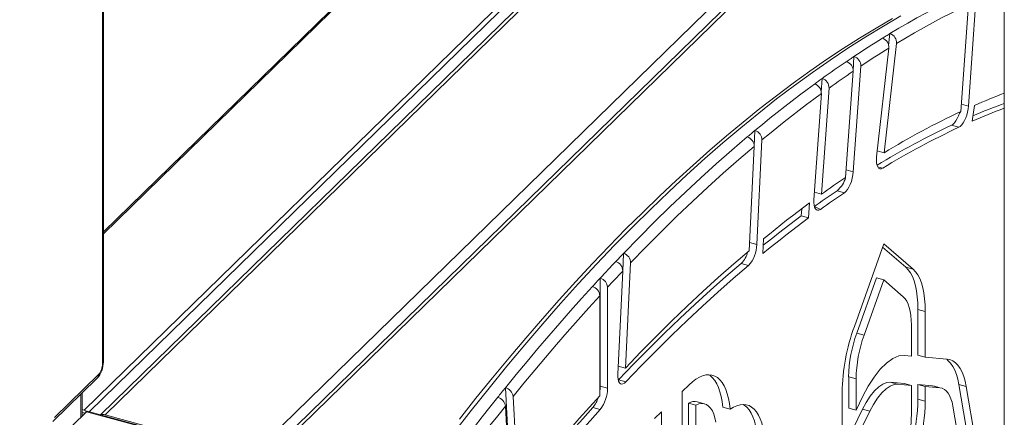
# Model space of a CAD drawing. Units: millimetres. Extents: x 4682 to 26171, y -4545 to 3810.
# Drawn here: x 20417 to 21010, y -2600 to -2361 of the extents above; entities that cross this region are included whole.
import ezdxf

# ---------------------------------------------------------------- set-up
doc = ezdxf.new("R2010")
doc.units = ezdxf.units.MM

msp = doc.modelspace()

# ---------------------------------------------------------------- linework, layer by layer
at = {"color": 7, "linetype": 'Continuous', "lineweight": 15}
for p, q in [((21010.13, -2028.36), (21010.13, -3310.91)), ((20467.26, -2156.49), (20467.26, -2567.93)), ((20467.84, -2566.73), (20467.84, -2155.29)), ((20690.62, -2271.22), (20467.84, -2488.66)), ((20768.08, -2291.61), (20456.32, -2595.89)), ((20777.21, -2295.16), (20466.14, -2598.78)), ((20468.95, -2598.74), (20780.7, -2294.46)), ((20557.39, -2622.77), (20869.15, -2318.49)), ((20874.72, -2321.66), (20563.65, -2625.28)), ((20566.46, -2625.24), (20878.21, -2320.96)), ((20983.98, -2416.2), (20988.5, -2351.78)), ((20988.6, -2412.87), (20993.04, -2349.64)), ((20941.32, -2369.31), (20940.52, -2376.43)), ((20945.21, -2375.2), (20937.83, -2440.94)), ((20940.63, -2377.99), (20933.28, -2443.45)), ((20919.1, -2391.93), (20919.6, -2383.08)), ((20914.61, -2455.83), (20919.1, -2391.93)), ((20919.23, -2452.49), (20923.71, -2388.84)), ((20900.52, -2396.28), (20899.95, -2404.34)), ((20900, -2405.39), (20895.51, -2469.25)), ((20904.62, -2402.04), (20900.13, -2465.91)), ((20990.8, -2422.04), (20992.11, -2412.53)), ((20859.57, -2437.17), (20860.02, -2427.61)), ((20978.3, -2424.48), (20982.72, -2425.68)), ((20861.19, -2496.2), (20864.22, -2433.29)), ((20856.54, -2499.94), (20859.57, -2437.17)), ((20933.69, -2439.82), (20937.83, -2440.94)), ((20895.83, -2464.74), (20900.13, -2465.91)), ((20909.43, -2463.82), (20913.86, -2465.02)), ((20892.96, -2471.14), (20892.36, -2480.22)), ((20888.23, -2474.67), (20887.94, -2479.02)), ((20887.94, -2479.02), (20892.36, -2480.22)), ((20864.83, -2501.66), (20865.22, -2492.73)), ((20937.54, -2495.89), (20919.86, -2545.63)), ((20950.8, -2509.9), (20936.83, -2497.88)), ((20955.22, -2511.11), (20937.54, -2495.89)), ((20780.96, -2501.53), (20780.46, -2512.18)), ((20780.46, -2512.18), (20777.47, -2574.3)), ((20785.17, -2507.25), (20782.11, -2570.55)), ((20851.78, -2507.62), (20856.21, -2508.82)), ((20950.8, -2509.9), (20955.22, -2511.11)), ((20766.88, -2581.45), (20766.88, -2516.46)), ((20933.12, -2516.34), (20921.33, -2549.5)), ((20937.54, -2517.54), (20925.75, -2550.7)), ((20933.12, -2516.34), (20937.54, -2517.54)), ((20949.33, -2527.69), (20937.54, -2517.54)), ((20771.3, -2582.65), (20771.3, -2521.95)), ((20766.64, -2587.21), (20766.64, -2527.02)), ((20958.13, -2562.85), (20958.13, -2535.23)), ((20958.13, -2535.23), (20962.55, -2536.44)), ((20962.55, -2564.05), (20962.55, -2536.44)), ((20954.21, -2563.35), (20954.21, -2544.57)), ((20921.33, -2549.5), (20925.75, -2550.7)), ((20950.05, -2562.99), (20954.21, -2563.35)), ((20958.13, -2562.85), (20962.55, -2564.05)), ((20975.57, -2565.15), (20962.55, -2564.05)), ((20777.71, -2569.35), (20782.11, -2570.55)), ((20437.45, -2602.78), (20464, -2576.87)), ((20464.93, -2574.5), (20438.38, -2600.41)), ((20777.75, -2577.86), (20777.89, -2577.72)), ((20777.89, -2577.72), (20782.31, -2578.92)), ((20916.45, -2575.92), (20916.45, -2594.69)), ((20916.45, -2575.92), (20920.87, -2577.12)), ((20920.87, -2577.12), (20920.87, -2595.89)), ((20709.85, -2582.42), (20713.08, -2643.41)), ((20766.88, -2581.45), (20771.3, -2582.65)), ((20820.39, -2580.63), (20816.22, -2584.7)), ((20949.79, -2579.82), (20941.46, -2579.12)), ((20941.46, -2579.12), (20945.88, -2580.32)), ((20954.21, -2581.02), (20945.88, -2580.32)), ((20949.79, -2579.82), (20954.21, -2581.02)), ((20954.21, -2598.7), (20954.21, -2581.02)), ((20966.98, -2581.27), (20958.13, -2580.53)), ((20958.13, -2580.53), (20958.13, -2589.37)), ((20958.13, -2580.53), (20962.55, -2581.73)), ((20962.55, -2581.73), (20962.55, -2590.57)), ((20971.4, -2582.47), (20962.55, -2581.73)), ((20968.01, -2581.45), (20966.98, -2581.27)), ((20966.98, -2581.27), (20971.4, -2582.47)), ((20971.4, -2582.47), (20968.01, -2581.45)), ((20989.27, -2618.51), (20982.8, -2580.46)), ((20982.8, -2580.46), (20987.22, -2581.66)), ((20993.69, -2619.71), (20987.22, -2581.66)), ((20455.18, -2599.21), (20455.18, -2585.48)), ((20714.48, -2587.68), (20717.5, -2644.62)), ((20816.22, -2584.7), (20816.22, -2622.98)), ((20912.53, -2585.25), (20912.53, -2612.87)), ((20920.87, -2595.89), (20925.04, -2587.4)), ((20958.13, -2589.37), (20962.55, -2590.57)), ((20456.32, -2595.89), (20455.18, -2595.58)), ((20709.86, -2593.42), (20712.85, -2649.94)), ((20762.52, -2594.26), (20766.95, -2595.46)), ((20820.13, -2591.65), (20820.13, -2613.64)), ((20820.13, -2591.65), (20824.55, -2592.85)), ((20824.55, -2592.85), (20824.55, -2614.84)), ((20829.75, -2592.09), (20825.33, -2590.89)), ((20840.67, -2594.14), (20845.09, -2595.35)), ((20916.45, -2594.69), (20920.87, -2595.89)), ((20924.78, -2595.39), (20916.45, -2612.37)), ((20924.78, -2595.39), (20929.21, -2596.59)), ((20983.48, -2618.85), (20979.17, -2593.49)), ((20457.63, -2596.82), (20417.49, -2636)), ((20456.32, -2597.6), (20455.18, -2597.29)), ((20456.32, -2598.09), (20456.32, -2597.6)), ((20587.81, -2631.85), (20458.15, -2596.61)), ((20557.39, -2622.77), (20468.95, -2598.74)), ((20803.71, -2596.91), (20799.55, -2600.97)), ((20803.71, -2635.18), (20803.71, -2596.91)), ((20929.21, -2596.59), (20920.87, -2613.57))]:
    msp.add_line(p, q, dxfattribs=at)
at = {"color": 8, "linetype": 'Continuous', "lineweight": 15}
for p, q in [((20692.02, -2270.94), (20467.84, -2489.74)), ((20769.85, -2293.8), (20459.29, -2596.92)), ((20984.29, -2411.7), (20988.6, -2412.87)), ((20914.93, -2451.32), (20919.23, -2452.49)), ((20933.92, -2449.43), (20936.91, -2450.24)), ((20895.79, -2473.31), (20899.48, -2475.04)), ((20856.78, -2495), (20861.19, -2496.2)), ((20454.37, -2586.27), (20454.37, -2600)), ((20456.32, -2597.6), (20456.32, -2598.09)), ((20457.63, -2596.82), (20587.81, -2631.85))]:
    msp.add_line(p, q, dxfattribs=at)
at = {"color": 7, "linetype": 'Continuous', "lineweight": 15, "flags": 128}
for points in [[(20941.32, -2369.31), (20946.74, -2366.08), (20952.15, -2362.94), (20957.55, -2359.88), (20962.94, -2356.92), (20968.33, -2354.05), (20973.7, -2351.27), (20979.06, -2348.58), (20984.4, -2345.98)], [(20988.5, -2351.78), (20983.13, -2354.39), (20977.75, -2357.09), (20972.35, -2359.88), (20966.94, -2362.76), (20961.52, -2365.73), (20956.1, -2368.8), (20950.66, -2371.95), (20945.21, -2375.2)], [(20942.88, -2360.15), (20932.98, -2365.91), (20923.06, -2371.97), (20913.11, -2378.32), (20903.13, -2384.96), (20893.14, -2391.89), (20883.12, -2399.12), (20873.09, -2406.63), (20863.05, -2414.42), (20852.99, -2422.5), (20842.92, -2430.87), (20832.84, -2439.51), (20822.76, -2448.43), (20812.67, -2457.63), (20802.58, -2467.1), (20792.5, -2476.85), (20782.41, -2486.86), (20772.33, -2497.15), (20762.25, -2507.7), (20752.19, -2518.51), (20742.13, -2529.58), (20732.09, -2540.92), (20722.06, -2552.5), (20712.05, -2564.35), (20702.06, -2576.44), (20692.09, -2588.78), (20682.14, -2601.37)], [(20936.74, -2372.1), (20937.31, -2371.75), (20937.88, -2371.4), (20938.46, -2371.05), (20939.03, -2370.7), (20939.6, -2370.35), (20940.17, -2370), (20940.75, -2369.65), (20941.32, -2369.31)], [(20919.6, -2383.08), (20921.75, -2381.66), (20923.89, -2380.25), (20926.04, -2378.86), (20928.18, -2377.48), (20930.32, -2376.12), (20932.46, -2374.76), (20934.6, -2373.43), (20936.74, -2372.1)], [(20940.63, -2377.99), (20938.52, -2379.3), (20936.41, -2380.63), (20934.29, -2381.96), (20932.18, -2383.31), (20930.06, -2384.67), (20927.94, -2386.05), (20925.83, -2387.44), (20923.71, -2388.84)], [(20900.52, -2396.28), (20902.33, -2394.98), (20904.14, -2393.69), (20905.95, -2392.42), (20907.76, -2391.15), (20909.57, -2389.89), (20911.38, -2388.64), (20913.19, -2387.4), (20915, -2386.17)], [(20915, -2386.17), (20915.57, -2385.78), (20916.15, -2385.39), (20916.73, -2385.01), (20917.3, -2384.62), (20917.88, -2384.23), (20918.45, -2383.85), (20919.03, -2383.46), (20919.6, -2383.08)], [(20919.1, -2391.93), (20917.29, -2393.16), (20915.48, -2394.4), (20913.68, -2395.65), (20911.87, -2396.91), (20910.06, -2398.18), (20908.24, -2399.45), (20906.43, -2400.74), (20904.62, -2402.04)], [(20860.02, -2427.61), (20864.51, -2423.91), (20869, -2420.27), (20873.49, -2416.69), (20877.98, -2413.16), (20882.46, -2409.69), (20886.95, -2406.28), (20891.42, -2402.92), (20895.9, -2399.63)], [(20895.9, -2399.63), (20896.47, -2399.21), (20897.05, -2398.78), (20897.63, -2398.36), (20898.21, -2397.95), (20898.79, -2397.53), (20899.36, -2397.11), (20899.94, -2396.69), (20900.52, -2396.28)], [(20900, -2405.39), (20895.54, -2408.67), (20891.07, -2412.02), (20886.61, -2415.42), (20882.13, -2418.88), (20877.66, -2422.4), (20873.18, -2425.97), (20868.7, -2429.6), (20864.22, -2433.29)], [(20978.3, -2424.48), (20979.17, -2423.92), (20980.05, -2423.04), (20980.92, -2421.87), (20981.73, -2420.45), (20982.47, -2418.84), (20983.11, -2417.1), (20983.98, -2416.2)], [(20982.72, -2425.68), (20983.59, -2425.12), (20984.48, -2424.24), (20985.34, -2423.07), (20986.16, -2421.65), (20986.89, -2420.04), (20987.53, -2418.3), (20988.03, -2416.48), (20988.4, -2414.64), (20988.6, -2412.87)], [(20855.36, -2431.49), (20855.94, -2431), (20856.53, -2430.52), (20857.11, -2430.03), (20857.69, -2429.54), (20858.27, -2429.06), (20858.85, -2428.57), (20859.43, -2428.09), (20860.02, -2427.61)], [(20780.96, -2501.53), (20790.26, -2491.96), (20799.57, -2482.62), (20808.88, -2473.51), (20818.18, -2464.63), (20827.48, -2455.99), (20836.78, -2447.59), (20846.08, -2439.42), (20855.36, -2431.49)], [(20859.57, -2437.17), (20850.28, -2445.1), (20840.99, -2453.27), (20831.69, -2461.68), (20822.39, -2470.33), (20813.08, -2479.21), (20803.77, -2488.32), (20794.47, -2497.67), (20785.17, -2507.25)], [(20933.28, -2443.45), (20933.16, -2445.26), (20933.23, -2446.9), (20933.48, -2448.3), (20933.91, -2449.41), (20934.49, -2450.19), (20935.2, -2450.59), (20936.02, -2450.61), (20936.91, -2450.24)], [(20913.86, -2465.02), (20914.78, -2464.22), (20915.7, -2463.09), (20916.58, -2461.67), (20917.38, -2460.02), (20918.07, -2458.21), (20918.62, -2456.29), (20919.01, -2454.36), (20919.23, -2452.49)], [(20900.13, -2465.91), (20901.94, -2464.62), (20903.76, -2463.33), (20905.57, -2462.06), (20907.38, -2460.79), (20909.19, -2459.53), (20911, -2458.29), (20912.8, -2457.05), (20914.61, -2455.83)], [(20895.79, -2473.31), (20896.86, -2472.55), (20898.66, -2471.27), (20900.46, -2470), (20902.25, -2468.75), (20904.05, -2467.5), (20905.85, -2466.26), (20907.64, -2465.04), (20909.43, -2463.82)], [(20899.48, -2475.04), (20901.28, -2473.75), (20903.08, -2472.47), (20904.88, -2471.21), (20906.68, -2469.95), (20908.47, -2468.7), (20910.27, -2467.47), (20912.06, -2466.24), (20913.86, -2465.02)], [(20865.22, -2492.73), (20868.7, -2489.91), (20872.17, -2487.12), (20875.64, -2484.36), (20879.11, -2481.65), (20882.57, -2478.96), (20886.04, -2476.32), (20889.5, -2473.71), (20892.96, -2471.14)], [(20895.51, -2469.25), (20895.47, -2470.96), (20895.62, -2472.48), (20895.93, -2473.75), (20896.41, -2474.71), (20897.03, -2475.34), (20897.77, -2475.61), (20898.59, -2475.51), (20899.48, -2475.04)], [(20864.83, -2501.66), (20868.27, -2498.86), (20871.72, -2496.09), (20875.17, -2493.35), (20878.61, -2490.65), (20882.05, -2487.99), (20885.49, -2485.37), (20888.93, -2482.78), (20892.36, -2480.22)], [(20865.05, -2496.69), (20867.3, -2494.88), (20870.74, -2492.15), (20874.19, -2489.45), (20877.63, -2486.79), (20881.07, -2484.16), (20884.51, -2481.57), (20887.94, -2479.02)], [(20782.11, -2570.55), (20791.42, -2560.87), (20800.73, -2551.43), (20810.04, -2542.23), (20819.34, -2533.27), (20828.65, -2524.57), (20837.96, -2516.11), (20847.25, -2507.9), (20856.54, -2499.94)], [(20766.88, -2516.46), (20768.05, -2515.19), (20769.22, -2513.94), (20770.4, -2512.68), (20771.57, -2511.43), (20772.74, -2510.18), (20773.91, -2508.94), (20775.08, -2507.69), (20776.26, -2506.46)], [(20776.26, -2506.46), (20776.85, -2505.84), (20777.43, -2505.22), (20778.02, -2504.6), (20778.61, -2503.99), (20779.2, -2503.37), (20779.79, -2502.76), (20780.37, -2502.14), (20780.96, -2501.53)], [(20780.46, -2512.18), (20779.32, -2513.39), (20778.17, -2514.6), (20777.03, -2515.82), (20775.88, -2517.04), (20774.74, -2518.26), (20773.59, -2519.49), (20772.45, -2520.72), (20771.3, -2521.95)], [(20777.89, -2577.72), (20787.13, -2568.11), (20796.37, -2558.73), (20805.61, -2549.6), (20814.85, -2540.71), (20824.09, -2532.07), (20833.33, -2523.67), (20842.56, -2515.52), (20851.78, -2507.62)], [(20782.31, -2578.92), (20791.55, -2569.31), (20800.79, -2559.94), (20810.03, -2550.8), (20819.27, -2541.91), (20828.52, -2533.27), (20837.75, -2524.87), (20846.98, -2516.72), (20856.21, -2508.82)], [(20958.13, -2535.23), (20958.03, -2531.32), (20957.75, -2527.63), (20957.28, -2524.18), (20956.62, -2521), (20955.78, -2518.11), (20954.78, -2515.54), (20953.6, -2513.3), (20952.28, -2511.42), (20950.8, -2509.9)], [(20962.55, -2536.44), (20962.45, -2532.53), (20962.17, -2528.83), (20961.7, -2525.38), (20961.04, -2522.2), (20960.21, -2519.31), (20959.2, -2516.74), (20958.03, -2514.5), (20956.7, -2512.62), (20955.22, -2511.11)], [(20762.21, -2521.52), (20762.8, -2520.89), (20763.38, -2520.25), (20763.96, -2519.62), (20764.55, -2518.98), (20765.13, -2518.35), (20765.71, -2517.72), (20766.3, -2517.09), (20766.88, -2516.46)], [(20709.85, -2582.42), (20716.37, -2574.42), (20722.9, -2566.54), (20729.43, -2558.76), (20735.98, -2551.09), (20742.53, -2543.54), (20749.09, -2536.09), (20755.65, -2528.75), (20762.21, -2521.52)], [(20766.64, -2527.02), (20760.1, -2534.22), (20753.56, -2541.53), (20747.03, -2548.95), (20740.51, -2556.48), (20733.99, -2564.12), (20727.48, -2571.86), (20720.98, -2579.72), (20714.48, -2587.68)], [(20954.21, -2544.57), (20954.13, -2541.65), (20953.89, -2538.91), (20953.5, -2536.38), (20952.94, -2534.09), (20952.24, -2532.06), (20951.4, -2530.3), (20950.43, -2528.84), (20949.33, -2527.69)], [(20925.04, -2587.4), (20928.24, -2581.42), (20931.73, -2575.98), (20935.4, -2571.3), (20939.15, -2567.57), (20943.01, -2564.82), (20946.68, -2563.3), (20950.05, -2562.99)], [(20987.22, -2581.66), (20986.57, -2578.48), (20985.73, -2575.6), (20984.72, -2573.03), (20983.55, -2570.79), (20982.22, -2568.91), (20980.75, -2567.39), (20979.14, -2566.25), (20977.41, -2565.5), (20975.57, -2565.15)], [(20982.8, -2580.46), (20982.14, -2577.28), (20981.31, -2574.39), (20980.3, -2571.82), (20979.13, -2569.59), (20977.8, -2567.71), (20976.33, -2566.19), (20975.57, -2565.15)], [(20777.47, -2574.3), (20777.47, -2575.92), (20777.64, -2577.34), (20777.97, -2578.53), (20778.44, -2579.43), (20779.05, -2580.01), (20779.77, -2580.25), (20780.57, -2580.15), (20781.43, -2579.7), (20782.31, -2578.92)], [(20845.09, -2595.35), (20844.69, -2591.99), (20844.11, -2588.88), (20843.37, -2586.03), (20842.47, -2583.46), (20841.42, -2581.19), (20840.22, -2579.23), (20838.88, -2577.6), (20837.42, -2576.31), (20835.84, -2575.37), (20834.15, -2574.78), (20832.37, -2574.55), (20830.5, -2574.69), (20828.56, -2575.18), (20826.57, -2576.02), (20824.53, -2577.22), (20822.47, -2578.76), (20820.39, -2580.63)], [(20840.67, -2594.14), (20840.26, -2590.79), (20839.69, -2587.68), (20838.95, -2584.83), (20838.05, -2582.26), (20837, -2579.99), (20835.8, -2578.03), (20834.46, -2576.4), (20833, -2575.11), (20832.15, -2574.55)], [(20705.22, -2588.15), (20705.8, -2587.43), (20706.38, -2586.71), (20706.95, -2586), (20707.53, -2585.28), (20708.11, -2584.56), (20708.69, -2583.85), (20709.27, -2583.13), (20709.85, -2582.42)], [(20766.64, -2584.43), (20766.8, -2583.13), (20766.88, -2581.45)], [(20941.46, -2579.12), (20939.32, -2579.3), (20937, -2580.21), (20934.55, -2581.87), (20932.05, -2584.26), (20929.47, -2587.46), (20927.02, -2591.22), (20924.78, -2595.39)], [(20945.88, -2580.32), (20943.74, -2580.5), (20941.42, -2581.41), (20938.97, -2583.07), (20936.47, -2585.46), (20933.89, -2588.66), (20931.45, -2592.42), (20929.21, -2596.59)], [(20979.17, -2593.49), (20978.67, -2591.11), (20978.02, -2588.99), (20977.22, -2587.14), (20976.29, -2585.58), (20975.23, -2584.32), (20974.06, -2583.38), (20972.78, -2582.76), (20971.4, -2582.47)], [(20717.5, -2644.62), (20723.62, -2637.09), (20729.74, -2629.66), (20735.88, -2622.33), (20742.02, -2615.1), (20748.17, -2607.97), (20754.32, -2600.95), (20760.47, -2594.03), (20766.64, -2587.21)], [(20713.74, -2651.25), (20719.81, -2643.78), (20725.9, -2636.4), (20731.99, -2629.13), (20738.08, -2621.95), (20744.18, -2614.87), (20750.29, -2607.9), (20756.41, -2601.03), (20762.52, -2594.26)], [(20718.16, -2652.45), (20724.24, -2644.98), (20730.32, -2637.6), (20736.41, -2630.33), (20742.5, -2623.15), (20748.61, -2616.08), (20754.71, -2609.1), (20760.83, -2602.23), (20766.95, -2595.46)], [(20836.53, -2603.15), (20835.99, -2600.57), (20835.28, -2598.27), (20834.4, -2596.3), (20833.36, -2594.67), (20832.17, -2593.41), (20830.85, -2592.51), (20829.41, -2592.01), (20827.87, -2591.9), (20826.25, -2592.18), (20824.55, -2592.85)], [(20866.23, -2620.09), (20866.15, -2616.36), (20865.89, -2612.82), (20865.46, -2609.49), (20864.86, -2606.42), (20864.1, -2603.6), (20863.18, -2601.07), (20862.11, -2598.84), (20860.89, -2596.93), (20859.53, -2595.34), (20858.05, -2594.1), (20856.46, -2593.2), (20854.75, -2592.67), (20852.96, -2592.49), (20851.08, -2592.67), (20849.14, -2593.21), (20847.13, -2594.1), (20845.09, -2595.35)], [(20861.81, -2618.89), (20861.73, -2615.15), (20861.47, -2611.61), (20861.04, -2608.29), (20860.44, -2605.21), (20859.68, -2602.4), (20858.76, -2599.87), (20857.68, -2597.64), (20856.47, -2595.72), (20855.11, -2594.14), (20853.63, -2592.9), (20852.99, -2592.49)], [(20456.7, -2597.73), (20456.65, -2597.71), (20456.32, -2597.6)]]:
    msp.add_lwpolyline(points, dxfattribs=at)
at = {"color": 8, "linetype": 'Continuous', "lineweight": 15, "flags": 128}
for points in [[(20947.93, -2358.65), (20937.33, -2364.77), (20926.7, -2371.23), (20916.03, -2378.03), (20905.33, -2385.17), (20894.6, -2392.66), (20883.85, -2400.47), (20873.08, -2408.63), (20862.29, -2417.11), (20851.48, -2425.92), (20840.66, -2435.07), (20829.82, -2444.54), (20818.98, -2454.33), (20808.14, -2464.44), (20797.29, -2474.87), (20786.44, -2485.62), (20775.59, -2496.68), (20764.75, -2508.05), (20753.92, -2519.72), (20743.1, -2531.71), (20732.29, -2543.99), (20721.5, -2556.57), (20710.73, -2569.45), (20699.97, -2582.62), (20689.25, -2596.07), (20678.55, -2609.82)], [(20675.04, -2627.06), (20677.1, -2624.33), (20681.77, -2618.16), (20686.45, -2612.05), (20691.14, -2606), (20695.83, -2599.99), (20700.52, -2594.05), (20705.22, -2588.15)], [(20709.86, -2593.42), (20705.19, -2599.28), (20700.52, -2605.19), (20695.86, -2611.16), (20691.2, -2617.19), (20686.55, -2623.26), (20682.49, -2629.09)]]:
    msp.add_lwpolyline(points, dxfattribs=at)
at = {"color": 7, "linetype": 'Continuous', "lineweight": 15}
for centre, radius, start, end in [((20939.68, -2374.62), 5.56, 354.01925, 72.90988), ((20935.1, -2377.41), 5.56, 354.01447, 72.90487), ((20913.43, -2391.63), 5.68, 356.97074, 73.92967), ((20918.03, -2388.54), 5.68, 356.96875, 73.92399), ((20894.28, -2405.12), 5.72, 357.29453, 73.61798), ((20898.91, -2401.77), 5.72, 357.29529, 73.61818), ((21148.52, -2768.71), 389.01, 110.83991, 113.70764), ((21138.03, -2765.38), 376.44, 109.86245, 112.94785), ((21185.17, -2846.88), 475.35, 115.03934, 121.35365), ((21145.51, -2774.29), 384.73, 110.6039, 113.71192), ((20858.45, -2433.16), 5.77, 358.76267, 74.27612), ((21177.68, -2851.33), 471.12, 115.03649, 121.21571), ((21182.47, -2853.27), 471.94, 115.03922, 121.35352), ((20853.8, -2437.05), 5.77, 358.75275, 74.28209), ((20900.2, -2452.17), 14.86, 308.39175, 345.7577), ((20840.47, -2496.61), 15.78, 315.77044, 345.27444), ((20841.65, -2495.78), 19.54, 318.13797, 358.7657), ((20774.62, -2512.06), 5.84, 358.86513, 73.75497), ((20779.33, -2507.13), 5.84, 358.88273, 73.77947), ((20765.33, -2522.23), 5.98, 2.67247, 74.98415), ((20760.66, -2527.3), 5.98, 2.69899, 74.93993), ((21034.33, -2587.28), 121.81, 160.00644, 179.04912), ((20997.96, -2577.32), 81.53, 160.04418, 179.01151), ((21002.39, -2578.52), 81.53, 160.04418, 179.01151), ((20452.78, -2566.83), 15.06, 318.14629, 0.36595), ((20457.04, -2567.99), 10.23, 320.51357, 0.3431), ((20708.31, -2588.44), 6.22, 7.03752, 75.71628), ((20750.27, -2582.64), 21.03, 322.44594, 359.96817), ((20703.69, -2594.18), 6.22, 7.03184, 75.70779), ((20748.68, -2583.04), 17.82, 320.98545, 343.16577), ((20833.86, -2586.97), 124.29, 334.05394, 358.89564), ((20823.68, -2597.8), 7.11, 76.57592, 119.97026), ((20838.29, -2588.17), 124.29, 334.05394, 358.89564), ((20455.6, -2598.27), 2.49, 35.5196, 73.04599), ((20458.06, -2597.14), 0.542, 80.79532, 143.90372), ((20467.6, -2602.37), 3.87, 69.59082, 112.14351), ((20872.07, -2597.27), 82.16, 333.9464, 359.00321)]:
    msp.add_arc(centre, radius, start, end, dxfattribs=at)
at = {"color": 8, "linetype": 'Continuous', "lineweight": 15}
for centre, radius, start, end in [((20466.18, -2566.67), 1.66, 310.63808, 358.00163), ((20461.7, -2574.6), 3.23, 315.3564, 1.90919)]:
    msp.add_arc(centre, radius, start, end, dxfattribs=at)

doc.saveas('drawing.dxf')
